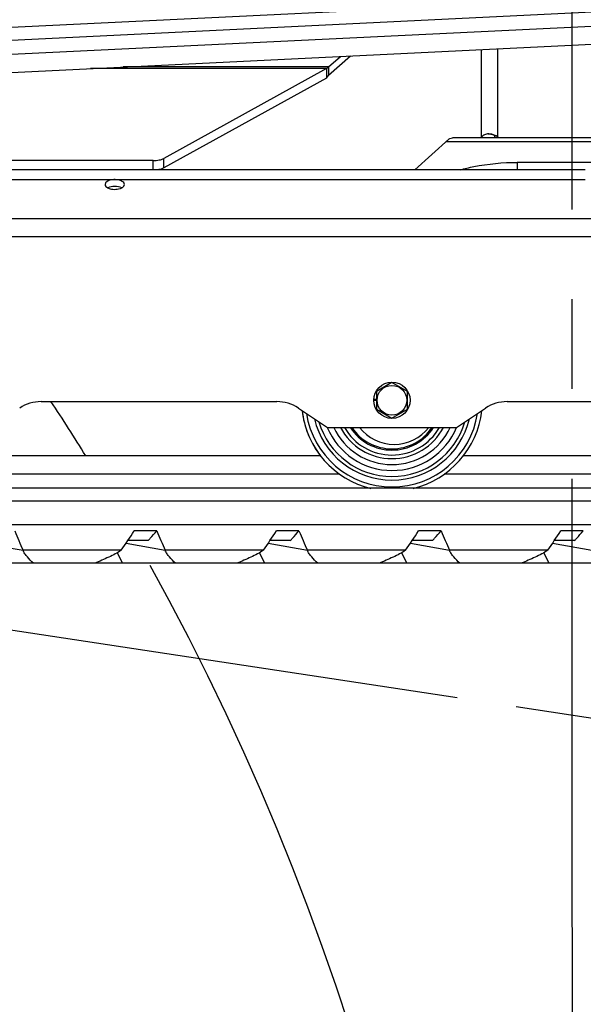
# Model space of a CAD drawing. Units: millimetres. Extents: x 0 to 841, y 0 to 594.
# Drawn here: x 502 to 523, y 167 to 205 of the extents above; entities that cross this region are included whole.
import ezdxf

# ---------------------------------------------------------------- set-up
doc = ezdxf.new("R2010")
doc.units = ezdxf.units.MM
doc.header["$LTSCALE"] = 46.255
doc.linetypes.add('CENTER', pattern=[0.6, 0.375, -0.075, 0.075, -0.075])
doc.linetypes.add('PHANTOM', pattern=[0.8, 0.45, -0.05, 0.1, -0.05, 0.1, -0.05])
doc.layers.get('0').update_dxf_attribs({"linetype": 'CONTINUOUS'})
doc.layers.add('ALL_AXIS', color=7, linetype='CONTINUOUS')
doc.layers.add('ALL_FEATURES', color=7, linetype='CONTINUOUS')
doc.styles.get("Standard").update_dxf_attribs({"font": 'txt', "width": 0.8})
doc.dimstyles.new('DIMSTYLE_1', dxfattribs={"dimtxt": 3.2, "dimasz": 3, "dimexe": 2.5, "dimexo": 0, "dimgap": 0.8, "dimtad": 1, "dimdec": 0, "dimlfac": 20, "dimdsep": 46, "dimtxsty": 'STANDARD', "dimblk": 'OPEN', "dimblk1": 'OPEN', "dimblk2": 'OPEN', "dimcen": 0.09, "dimadec": 3, "dimazin": 2, "dimtp": 2, "dimtm": 2, "dimtfac": 1, "dimtdec": 0, "dimtofl": 0, "dimtmove": 0, "dimatfit": 3, "dimldrblk": 'OPEN', "dimfxl": 1, "dimtolj": 1, "dimarcsym": 0})
doc.dimstyles.new('DIMSTYLE_2', dxfattribs={"dimtxt": 3.2, "dimasz": 3, "dimexe": 2.5, "dimexo": 0, "dimgap": 0.8, "dimtad": 1, "dimdec": 0, "dimlfac": 20, "dimdsep": 46, "dimtxsty": 'STANDARD', "dimblk": 'OPEN', "dimblk1": 'OPEN', "dimblk2": 'OPEN', "dimcen": 0.09, "dimadec": 3, "dimazin": 2, "dimtp": 1.2, "dimtm": 1.2, "dimtfac": 1, "dimtdec": 0, "dimtofl": 0, "dimtmove": 0, "dimatfit": 3, "dimldrblk": 'OPEN', "dimfxl": 1, "dimtolj": 1, "dimarcsym": 0})

# ---------------------------------------------------------------- blocks, each defined once
blk = doc.blocks.new('_OPEN')
at = {"color": 0, "linetype": 'BYBLOCK'}
for p, q in [((0, 0), (-1, 0.167)), ((-1, -0.167), (0, 0)), ((-1, 0), (0, 0))]:
    blk.add_line(p, q, dxfattribs=at)
blk = doc.blocks.new('*D0')
at = {"color": 2, "linetype": 'CONTINUOUS'}
for p, q in [((465.793, 450.605), (252.373, 450.605)), ((254.873, 450.605), (254.873, 317.351)), ((254.873, 184.096), (254.873, 317.351)), ((535.062, 184.096), (252.373, 184.096))]:
    blk.add_line(p, q, dxfattribs=at)
at = {"color": 2, "linetype": 'CONTINUOUS', "xscale": 3, "yscale": 3, "zscale": 3}
for p, rotation in [((254.873, 450.605), 90), ((254.873, 184.096), 270)]:
    blk.add_blockref('_OPEN', p, dxfattribs=dict(at, rotation=rotation))
at = {"color": 2, "linetype": 'CONTINUOUS', "insert": (250.873, 317.351), "char_height": 3.2, "width": 15.36, "attachment_point": 2, "rotation": 90, "line_spacing_factor": 0.9}
blk.add_mtext('5330', dxfattribs=at)
blk = doc.blocks.new('*D1')
at = {"color": 2, "linetype": 'CONTINUOUS'}
for p, q in [((262.073, 380.413), (260.373, 380.413)), ((466.319, 380.413), (262.073, 380.413)), ((262.873, 380.413), (262.873, 282.255)), ((262.873, 184.096), (262.873, 282.255)), ((262.073, 184.096), (260.373, 184.096)), ((535.062, 184.096), (262.073, 184.096))]:
    blk.add_line(p, q, dxfattribs=at)
at = {"color": 2, "linetype": 'CONTINUOUS', "xscale": 3, "yscale": 3, "zscale": 3}
for p, rotation in [((262.873, 380.413), 90), ((262.873, 184.096), 270)]:
    blk.add_blockref('_OPEN', p, dxfattribs=dict(at, rotation=rotation))
at = {"color": 2, "linetype": 'CONTINUOUS', "insert": (258.873, 282.255), "char_height": 3.2, "width": 15.36, "attachment_point": 2, "rotation": 90, "line_spacing_factor": 0.9}
blk.add_mtext('3930', dxfattribs=at)
blk = doc.blocks.new('*D2')
at = {"color": 2, "linetype": 'CONTINUOUS'}
for p, q in [((599.437, 184.341), (599.437, 106.872)), ((522.91, 170.019), (522.91, 106.872)), ((522.91, 106.872), (522.91, 103.572)), ((599.437, 106.872), (599.437, 103.572)), ((522.91, 106.072), (561.173, 106.072)), ((599.437, 106.072), (561.173, 106.072))]:
    blk.add_line(p, q, dxfattribs=at)
at = {"color": 2, "linetype": 'CONTINUOUS', "xscale": 3, "yscale": 3, "zscale": 3, "rotation": 180}
blk.add_blockref('_OPEN', (522.91, 106.072), dxfattribs=at)
at = {"color": 2, "linetype": 'CONTINUOUS', "xscale": 3, "yscale": 3, "zscale": 3}
blk.add_blockref('_OPEN', (599.437, 106.072), dxfattribs=at)
at = {"color": 2, "linetype": 'CONTINUOUS', "insert": (561.173, 110.072), "char_height": 3.2, "width": 15.36, "attachment_point": 2, "line_spacing_factor": 0.9}
blk.add_mtext('1530', dxfattribs=at)
blk = doc.blocks.new('*D3')
at = {"color": 2, "linetype": 'CONTINUOUS'}
for p, q in [((471.503, 195.396), (471.503, 130.872)), ((579.435, 195.621), (579.435, 130.872)), ((471.503, 130.872), (471.503, 127.572)), ((579.435, 130.872), (579.435, 127.572)), ((471.503, 130.072), (525.469, 130.072)), ((579.435, 130.072), (525.469, 130.072))]:
    blk.add_line(p, q, dxfattribs=at)
at = {"color": 2, "linetype": 'CONTINUOUS', "xscale": 3, "yscale": 3, "zscale": 3, "rotation": 180}
blk.add_blockref('_OPEN', (471.503, 130.072), dxfattribs=at)
at = {"color": 2, "linetype": 'CONTINUOUS', "xscale": 3, "yscale": 3, "zscale": 3}
blk.add_blockref('_OPEN', (579.435, 130.072), dxfattribs=at)
at = {"color": 2, "linetype": 'CONTINUOUS', "insert": (532.363, 134.072), "char_height": 3.2, "width": 15.36, "attachment_point": 2, "line_spacing_factor": 0.9}
blk.add_mtext('2160', dxfattribs=at)
blk = doc.blocks.new('*D4')
at = {"color": 2, "linetype": 'CONTINUOUS'}
for p, q in [((361.82, 229.369), (361.82, 119.572)), ((574.317, 195.396), (574.317, 119.572)), ((361.82, 122.072), (468.069, 122.072)), ((574.317, 122.072), (468.069, 122.072))]:
    blk.add_line(p, q, dxfattribs=at)
at = {"color": 2, "linetype": 'CONTINUOUS', "xscale": 3, "yscale": 3, "zscale": 3, "rotation": 180}
blk.add_blockref('_OPEN', (361.82, 122.072), dxfattribs=at)
at = {"color": 2, "linetype": 'CONTINUOUS', "xscale": 3, "yscale": 3, "zscale": 3}
blk.add_blockref('_OPEN', (574.317, 122.072), dxfattribs=at)
at = {"color": 2, "linetype": 'CONTINUOUS', "insert": (468.069, 126.072), "char_height": 3.2, "width": 26.88, "attachment_point": 2, "line_spacing_factor": 0.9}
blk.add_mtext('4250\\P(輸送時寸法)', dxfattribs=at)
blk = doc.blocks.new('*D6')
at = {"color": 2, "linetype": 'CONTINUOUS'}
for p, q in [((262.073, 184.096), (260.373, 184.096)), ((535.062, 184.096), (262.073, 184.096)), ((262.873, 184.096), (262.873, 120.359)), ((262.873, 56.621), (262.873, 120.359)), ((262.073, 56.621), (260.373, 56.621)), ((377.575, 56.621), (262.073, 56.621))]:
    blk.add_line(p, q, dxfattribs=at)
at = {"color": 2, "linetype": 'CONTINUOUS', "xscale": 3, "yscale": 3, "zscale": 3}
for p, rotation in [((262.873, 184.096), 90), ((262.873, 56.621), 270)]:
    blk.add_blockref('_OPEN', p, dxfattribs=dict(at, rotation=rotation))
at = {"color": 2, "linetype": 'CONTINUOUS', "insert": (258.873, 120.359), "char_height": 3.2, "width": 15.36, "attachment_point": 2, "rotation": 90, "line_spacing_factor": 0.9}
blk.add_mtext('2550', dxfattribs=at)
blk = doc.blocks.new('*D7')
at = {"color": 2, "linetype": 'CONTINUOUS'}
for p, q in [((254.073, 184.096), (252.373, 184.096)), ((535.062, 184.096), (254.073, 184.096)), ((254.873, 184.096), (254.873, 110.477)), ((254.873, 36.858), (254.873, 110.477)), ((254.073, 36.858), (252.373, 36.858)), ((419.9, 36.858), (254.073, 36.858))]:
    blk.add_line(p, q, dxfattribs=at)
at = {"color": 2, "linetype": 'CONTINUOUS', "xscale": 3, "yscale": 3, "zscale": 3}
for p, rotation in [((254.873, 184.096), 90), ((254.873, 36.858), 270)]:
    blk.add_blockref('_OPEN', p, dxfattribs=dict(at, rotation=rotation))
at = {"color": 2, "linetype": 'CONTINUOUS', "insert": (250.873, 110.477), "char_height": 3.2, "width": 15.36, "attachment_point": 2, "rotation": 90, "line_spacing_factor": 0.9}
blk.add_mtext('2940', dxfattribs=at)
blk = doc.blocks.new('*D8')
at = {"color": 2, "linetype": 'CONTINUOUS'}
for p, q in [((295.524, 184.099), (295.524, 114.872)), ((522.91, 170.019), (522.91, 114.872)), ((295.524, 114.872), (295.524, 111.572)), ((522.91, 114.872), (522.91, 111.572)), ((295.524, 114.072), (409.217, 114.072)), ((522.91, 114.072), (409.217, 114.072))]:
    blk.add_line(p, q, dxfattribs=at)
at = {"color": 2, "linetype": 'CONTINUOUS', "xscale": 3, "yscale": 3, "zscale": 3, "rotation": 180}
blk.add_blockref('_OPEN', (295.524, 114.072), dxfattribs=at)
at = {"color": 2, "linetype": 'CONTINUOUS', "xscale": 3, "yscale": 3, "zscale": 3}
blk.add_blockref('_OPEN', (522.91, 114.072), dxfattribs=at)
at = {"color": 2, "linetype": 'CONTINUOUS', "insert": (393.436, 118.072), "char_height": 3.2, "width": 15.36, "attachment_point": 2, "line_spacing_factor": 0.9}
blk.add_mtext('4550', dxfattribs=at)
blk = doc.blocks.new('*D9')
at = {"color": 2, "linetype": 'CONTINUOUS'}
for p, q in [((290.035, 233.097), (290.035, 106.872)), ((522.91, 170.019), (522.91, 106.872)), ((290.035, 106.872), (290.035, 103.572)), ((522.91, 106.872), (522.91, 103.572)), ((290.035, 106.072), (406.473, 106.072)), ((522.91, 106.072), (406.473, 106.072))]:
    blk.add_line(p, q, dxfattribs=at)
at = {"color": 2, "linetype": 'CONTINUOUS', "xscale": 3, "yscale": 3, "zscale": 3, "rotation": 180}
blk.add_blockref('_OPEN', (290.035, 106.072), dxfattribs=at)
at = {"color": 2, "linetype": 'CONTINUOUS', "xscale": 3, "yscale": 3, "zscale": 3}
blk.add_blockref('_OPEN', (522.91, 106.072), dxfattribs=at)
at = {"color": 2, "linetype": 'CONTINUOUS', "insert": (380.396, 110.072), "char_height": 3.2, "width": 15.36, "attachment_point": 2, "line_spacing_factor": 0.9}
blk.add_mtext('4660', dxfattribs=at)
blk = doc.blocks.new('*D22')
at = {"color": 2, "linetype": 'CONTINUOUS'}
for p, q in [((270.073, 269.481), (268.373, 269.481)), ((494.862, 269.481), (270.073, 269.481)), ((270.873, 269.481), (270.873, 226.788)), ((270.873, 184.096), (270.873, 226.788)), ((270.073, 184.096), (268.373, 184.096)), ((535.062, 184.096), (270.073, 184.096))]:
    blk.add_line(p, q, dxfattribs=at)
at = {"color": 2, "linetype": 'CONTINUOUS', "xscale": 3, "yscale": 3, "zscale": 3}
for p, rotation in [((270.873, 269.481), 90), ((270.873, 184.096), 270)]:
    blk.add_blockref('_OPEN', p, dxfattribs=dict(at, rotation=rotation))
at = {"color": 2, "linetype": 'CONTINUOUS', "insert": (266.873, 226.788), "char_height": 3.2, "width": 15.36, "attachment_point": 2, "rotation": 90, "line_spacing_factor": 0.9}
blk.add_mtext('1710', dxfattribs=at)
blk = doc.blocks.new('*D24')
at = {"color": 2, "linetype": 'CONTINUOUS'}
for p, q in [((461.651, 184.376), (461.651, 138.872)), ((522.91, 170.019), (522.91, 138.872)), ((461.651, 138.872), (461.651, 135.572)), ((522.91, 138.872), (522.91, 135.572)), ((461.651, 138.072), (492.28, 138.072)), ((522.91, 138.072), (492.28, 138.072))]:
    blk.add_line(p, q, dxfattribs=at)
at = {"color": 2, "linetype": 'CONTINUOUS', "xscale": 3, "yscale": 3, "zscale": 3, "rotation": 180}
blk.add_blockref('_OPEN', (461.651, 138.072), dxfattribs=at)
at = {"color": 2, "linetype": 'CONTINUOUS', "xscale": 3, "yscale": 3, "zscale": 3}
blk.add_blockref('_OPEN', (522.91, 138.072), dxfattribs=at)
at = {"color": 2, "linetype": 'CONTINUOUS', "insert": (492.28, 142.072), "char_height": 3.2, "width": 15.36, "attachment_point": 2, "line_spacing_factor": 0.9}
blk.add_mtext('1230', dxfattribs=at)

msp = doc.modelspace()

# ---------------------------------------------------------------- linework, layer by layer
at = {"color": 7, "linetype": 'CONTINUOUS'}
msp.add_line((519.909972, 200.546071), (519.909972, 200.632699), dxfattribs=at)
for centre, radius, start, end in [((515.934972, 190.396071), 3.5, 186.5827857, 217.9504383), ((516.017472, 190.396071), 1.7025, 218.1792908, 321.9052422)]:
    msp.add_arc(centre, radius, start, end, dxfattribs=at)
at = {"layer": 'ALL_AXIS', "color": 2, "linetype": 'CENTER'}
msp.add_line((522.909972, 170.019449), (522.909972, 402.308818), dxfattribs=at)
at = {"layer": 'ALL_AXIS', "color": 7, "linetype": 'CONTINUOUS'}
for points in [[(505.584972, 198.740281), (505.584972, 198.766077), (505.556989, 198.825034), (505.448805, 198.894797), (505.313502, 198.926854), (505.172712, 198.929588), (505.01315, 198.912289), (504.834972, 198.836744), (504.834972, 198.740281)], [(504.834972, 198.740281), (504.834972, 198.714485), (504.862954, 198.655528), (504.971138, 198.585764), (505.106441, 198.553707), (505.247231, 198.550974), (505.406793, 198.568273), (505.584972, 198.643817), (505.584972, 198.740281)]]:
    msp.add_open_spline(points, degree=3, knots=[0, 0, 0, 0, 0.087473126, 0.202335413, 0.427016034, 0.551291956, 0.672899662, 1, 1, 1, 1], dxfattribs=at)
at = {"layer": 'ALL_AXIS', "color": 3, "linetype": 'CONTINUOUS'}
msp.add_open_spline([(505.481159, 198.610513), (505.399298, 198.653475), (505.209972, 198.683836), (505.020645, 198.653475), (504.938784, 198.610513)], degree=3, dxfattribs=at)
at = {"layer": 'ALL_FEATURES', "color": 7, "linetype": 'CONTINUOUS'}
for p, q in [((481.997529, 203.893317), (525.208825, 205.990723)), ((482.02177, 203.393905), (525.234401, 205.491375)), ((482.048435, 202.844552), (525.26266, 204.942099)), ((493.709972, 202.70976), (525.298883, 204.243034)), ((513.484987, 203.283635), (513.944413, 203.691906)), ((513.399987, 203.222614), (507.109128, 199.747908)), ((513.399987, 203.222614), (513.399987, 202.853163)), ((513.484987, 203.283635), (513.484987, 202.963002)), ((506.698346, 199.665522), (494.309972, 199.665522)), ((523.409972, 199.306919), (493.709972, 199.306919)), ((515.934972, 191.088891), (515.334972, 190.742481)), ((515.334972, 190.742481), (515.334972, 190.049661)), ((516.534972, 190.742481), (515.934972, 191.088891)), ((516.534972, 190.049661), (516.534972, 190.742481)), ((502.364135, 190.346071), (511.480808, 190.346071)), ((515.234998, 190.40216), (515.334972, 190.40216)), ((515.236585, 190.443572), (515.334972, 190.443572)), ((520.389135, 190.346071), (528.830808, 190.346071)), ((512.312858, 190.094147), (513.434972, 189.346071)), ((515.334972, 190.049661), (515.934972, 189.703251)), ((515.934972, 189.703251), (516.534972, 190.049661)), ((518.434972, 189.346071), (519.557085, 190.094147)), ((513.434972, 189.346071), (518.434972, 189.346071)), ((513.178167, 188.246071), (500.669163, 188.246071)), ((530.528167, 188.246071), (518.694163, 188.246071)), ((513.91019, 187.546071), (499.936079, 187.546071)), ((531.26019, 187.546071), (517.961079, 187.546071)), ((567.909972, 186.996071), (497.909972, 186.996071)), ((567.909972, 186.496071), (497.909972, 186.496071)), ((497.909972, 185.596071), (567.909972, 185.596071)), ((506.838469, 185.346071), (505.963469, 185.346071)), ((512.338469, 185.346071), (511.463469, 185.346071)), ((517.838469, 185.346071), (516.963469, 185.346071)), ((523.338469, 185.346071), (522.463469, 185.346071)), ((500.127874, 184.872805), (501.662657, 184.596071)), ((505.648184, 184.869143), (507.162657, 184.596071)), ((506.501629, 184.971071), (505.716243, 184.971071)), ((511.148184, 184.869143), (512.662657, 184.596071)), ((512.001629, 184.971071), (511.216243, 184.971071)), ((516.648184, 184.869143), (518.162657, 184.596071)), ((517.501629, 184.971071), (516.716243, 184.971071)), ((522.148184, 184.869143), (523.662657, 184.596071)), ((523.001629, 184.971071), (522.216243, 184.971071)), ((505.46266, 184.596071), (501.662657, 184.596071)), ((505.512117, 184.096071), (505.312742, 184.5025)), ((510.96266, 184.596071), (507.162657, 184.596071)), ((511.012117, 184.096071), (510.812742, 184.5025)), ((516.46266, 184.596071), (512.662657, 184.596071)), ((516.512117, 184.096071), (516.312742, 184.5025)), ((521.96266, 184.596071), (518.162657, 184.596071)), ((522.012117, 184.096071), (521.812742, 184.5025)), ((567.909972, 184.096071), (497.909972, 184.096071))]:
    msp.add_line(p, q, dxfattribs=at)
at = {"layer": 'ALL_FEATURES', "color": 3, "linetype": 'CONTINUOUS'}
for p, q in [((513.484987, 202.963002), (514.326067, 203.710431)), ((513.399987, 202.853163), (507.109128, 199.378457)), ((518.137861, 200.486809), (516.817225, 199.306919)), ((523.909972, 200.546071), (518.279442, 200.546071)), ((520.031888, 200.574453), (520.001324, 200.595584)), ((523.909972, 199.594321), (520.784781, 199.594321))]:
    msp.add_line(p, q, dxfattribs=at)
at = {"layer": 'ALL_FEATURES', "color": 9, "linetype": 'CONTINUOUS'}
for p, q in [((519.401126, 200.574453), (519.401126, 203.956766)), ((520.031888, 200.574453), (520.031888, 203.987382)), ((513.399987, 203.222614), (504.275929, 203.222614)), ((513.484987, 203.283635), (505.533107, 203.283635)), ((523.909972, 200.393964), (518.033941, 200.393964)), ((506.698346, 199.306919), (506.698346, 199.665522)), ((507.109128, 199.378457), (507.109128, 199.747908)), ((520.784781, 199.594321), (520.784781, 199.306919)), ((493.709972, 198.929776), (523.414937, 198.929776)), ((493.709972, 197.42512), (550.684972, 197.42512)), ((493.709972, 196.732875), (550.684972, 196.732875))]:
    msp.add_line(p, q, dxfattribs=at)
at = {"layer": 'ALL_FEATURES', "color": 2, "linetype": 'PHANTOM'}
msp.add_line((591.628511, 167.774509), (480.772055, 184.612503), dxfattribs=at)
at = {"layer": 'ALL_FEATURES', "color": 7, "linetype": 'CONTINUOUS'}
for radius in [0.7, 0.575]:
    msp.add_circle((515.934972, 190.396071), radius, dxfattribs=at)
for centre, radius, start, end in [((519.545292, 199.634794), 1.061447, 82.7881502, 85.5290886), ((502.364135, 188.846071), 1.5, 90, 123.6900675), ((511.480808, 188.846071), 1.5, 56.3099325, 90), ((520.389135, 188.846071), 1.5, 90, 123.6900675), ((515.934972, 190.396071), 3.5, 186.5826807, 256.5397266), ((515.934972, 190.396071), 3.5, 283.4602691, 353.4172073), ((515.934972, 190.396071), 1.925, 213.1067922, 326.8932073), ((515.934972, 190.396071), 1.875, 214.1011638, 325.8988134), ((554.412305, 207.842213), 57.644674, 202.97038797, 203.78251612), ((477.282056, 203.95577), 34.189829, 325.511453, 327.0228079), ((559.912305, 207.842213), 57.644674, 202.97038797, 203.78251612), ((482.782056, 203.95577), 34.189829, 325.511453, 327.0228079), ((565.412305, 207.842213), 57.644674, 202.97038797, 203.78251612), ((488.282056, 203.95577), 34.189829, 325.511453, 327.0228079), ((570.912305, 207.842213), 57.644674, 202.97038797, 203.78251612), ((493.782056, 203.95577), 34.189829, 325.511453, 327.0228079)]:
    msp.add_arc(centre, radius, start, end, dxfattribs=at)
at = {"layer": 'ALL_FEATURES', "color": 3, "linetype": 'CONTINUOUS'}
for centre, radius, start, end in [((519.797467, 200.210156), 0.538329, 137.4123436, 141.3915448), ((519.622443, 199.946588), 0.749573, 53.1077261, 56.8906803), ((507.73334, 199.345036), 0.830039, 182.201771, 182.6344376)]:
    msp.add_arc(centre, radius, start, end, dxfattribs=at)
at = {"layer": 'ALL_FEATURES', "color": 2, "linetype": 'PHANTOM'}
for start, end in [(31.84269595, 33.28760935), (270.00043812, 29.06223547)]:
    msp.add_arc((419.899017, 135.963208), 99.105, start, end, dxfattribs=at)
at = {"layer": 'ALL_FEATURES', "color": 9, "linetype": 'CONTINUOUS'}
for radius, start, end in [(3.35, 188.7670831, 351.2329238), (3.084802, 193.498078, 346.5019469), (2.945749, 196.4454034, 343.5546584), (2.713992, 202.7207446, 337.2792707), (2.486008, 205.014959, 334.9850419), (2.254251, 207.7988601, 332.2011437), (2.115198, 209.7685861, 330.2314157)]:
    msp.add_arc((515.934972, 190.396071), radius, start, end, dxfattribs=at)
at = {"layer": 'ALL_FEATURES', "color": 7, "linetype": 'CONTINUOUS'}
for points, knots in [([(513.399987, 203.222614), (513.407297, 203.226651), (513.437318, 203.244519), (513.465127, 203.265986), (513.484987, 203.283635)], [0, 0, 0, 0, 0.239133931, 1, 1, 1, 1]), ([(506.698346, 199.665522), (506.775958, 199.665522), (506.916408, 199.677681), (507.054, 199.717458), (507.109128, 199.747908)], [0, 0, 0, 0, 0.552041626, 1, 1, 1, 1]), ([(506.501629, 184.971071), (506.528615, 185.002578), (506.63883, 185.129419), (506.752098, 185.253583), (506.838469, 185.346071)], [0, 0, 0, 0, 0.246884335, 1, 1, 1, 1]), ([(512.001629, 184.971071), (512.028615, 185.002578), (512.13883, 185.129419), (512.252098, 185.253583), (512.338469, 185.346071)], [0, 0, 0, 0, 0.246884335, 1, 1, 1, 1]), ([(517.501629, 184.971071), (517.528615, 185.002578), (517.63883, 185.129419), (517.752098, 185.253583), (517.838469, 185.346071)], [0, 0, 0, 0, 0.246884335, 1, 1, 1, 1]), ([(523.001629, 184.971071), (523.028615, 185.002578), (523.13883, 185.129419), (523.252098, 185.253583), (523.338469, 185.346071)], [0, 0, 0, 0, 0.246884335, 1, 1, 1, 1]), ([(502.062095, 184.096071), (501.982238, 184.174881), (501.865276, 184.29227), (501.731306, 184.459944), (501.679479, 184.549736), (501.662657, 184.596071)], [0, 0, 0, 0, 0.522835139, 0.770291279, 1, 1, 1, 1]), ([(505.46266, 184.596071), (505.389219, 184.545057), (505.229112, 184.452455), (504.886248, 184.286688), (504.617675, 184.173321), (504.437124, 184.096071)], [0, 0, 0, 0, 0.23481653, 0.484302746, 1, 1, 1, 1]), ([(507.562095, 184.096071), (507.482238, 184.174881), (507.365276, 184.29227), (507.231306, 184.459944), (507.179479, 184.549736), (507.162657, 184.596071)], [0, 0, 0, 0, 0.522835139, 0.770291279, 1, 1, 1, 1]), ([(510.96266, 184.596071), (510.889219, 184.545057), (510.729112, 184.452455), (510.386248, 184.286688), (510.117675, 184.173321), (509.937124, 184.096071)], [0, 0, 0, 0, 0.23481653, 0.484302746, 1, 1, 1, 1]), ([(513.062095, 184.096071), (512.982238, 184.174881), (512.865276, 184.29227), (512.731306, 184.459944), (512.679479, 184.549736), (512.662657, 184.596071)], [0, 0, 0, 0, 0.522835139, 0.770291279, 1, 1, 1, 1]), ([(516.46266, 184.596071), (516.389219, 184.545057), (516.229112, 184.452455), (515.886248, 184.286688), (515.617675, 184.173321), (515.437124, 184.096071)], [0, 0, 0, 0, 0.23481653, 0.484302746, 1, 1, 1, 1]), ([(518.562095, 184.096071), (518.482238, 184.174881), (518.365276, 184.29227), (518.231306, 184.459944), (518.179479, 184.549736), (518.162657, 184.596071)], [0, 0, 0, 0, 0.522835139, 0.770291279, 1, 1, 1, 1]), ([(521.96266, 184.596071), (521.889219, 184.545057), (521.729112, 184.452455), (521.386248, 184.286688), (521.117675, 184.173321), (520.937124, 184.096071)], [0, 0, 0, 0, 0.23481653, 0.484302746, 1, 1, 1, 1])]:
    msp.add_open_spline(points, degree=3, knots=knots, dxfattribs=at)
at = {"layer": 'ALL_FEATURES', "color": 3, "linetype": 'CONTINUOUS'}
for points, knots in [([(513.399987, 202.853163), (513.407439, 202.860572), (513.43904, 202.894536), (513.465985, 202.932606), (513.484987, 202.963002)], [0, 0, 0, 0, 0.226705473, 1, 1, 1, 1]), ([(519.679504, 200.696071), (519.625475, 200.696071), (519.519343, 200.678758), (519.432698, 200.613129), (519.401126, 200.574453)], [0, 0, 0, 0, 0.519730075, 1, 1, 1, 1]), ([(520.001334, 200.5956), (519.976421, 200.611813), (519.877543, 200.666997), (519.763009, 200.696071), (519.679504, 200.696071)], [0, 0, 0, 0, 0.26250958, 1, 1, 1, 1]), ([(518.137861, 200.486809), (518.148343, 200.496174), (518.189116, 200.528014), (518.241706, 200.546071), (518.279442, 200.546071)], [0, 0, 0, 0, 0.271381412, 1, 1, 1, 1]), ([(518.574428, 199.30778), (518.748404, 199.355477), (519.473336, 199.525344), (520.220979, 199.594321), (520.784781, 199.594321)], [0, 0, 0, 0, 0.24240318, 1, 1, 1, 1]), ([(507.109128, 199.378457), (507.093148, 199.36963), (507.015135, 199.333938), (506.930203, 199.315774), (506.863488, 199.306826)], [0, 0, 0, 0, 0.213350081, 1, 1, 1, 1])]:
    msp.add_open_spline(points, degree=3, knots=knots, dxfattribs=at)
at = {"layer": 'ALL_FEATURES', "color": 7, "linetype": 'CONTINUOUS'}
msp.add_open_spline([(520.001334, 200.5956), (519.899858, 200.64277), (519.789565, 200.673813), (519.678544, 200.687844)], degree=3, dxfattribs=at)

# ---------------------------------------------------------------- dimensions: what is measured, and where the dimension line sits
at = {"color": 2, "linetype": 'CONTINUOUS'}
dim = msp.add_linear_dim(base=(254.873358, 450.605471), p1=(535.062095, 184.096071), p2=(465.793435, 450.605471), angle=90, dimstyle='DIMSTYLE_1', dxfattribs=at)
dim.commit()
dim.dimension.update_dxf_attribs({"geometry": '*D0', "text_midpoint": (254.873358, 317.350774), "dimtype": 160})
for base, p1, p2, angle, text, dimstyle, picture, middle in [((262.873358, 380.413082), (535.062095, 184.096071), (466.318646, 380.413082), 90, '3930', 'DIMSTYLE_1', '*D1', (262.873358, 282.254577)), ((270.873358, 269.480868), (535.062095, 184.096071), (494.861602, 269.480868), 90, '1710', 'DIMSTYLE_2', '*D22', (270.873358, 227.108475)), ((290.035198, 106.071557), (522.909972, 170.019449), (290.035198, 233.096882), 180, '4660', 'DIMSTYLE_1', '*D9', (380.396224, 106.071557)), ((361.819942, 122.071557), (574.317222, 195.396071), (361.819942, 229.368958), 180, '<>\\P(輸送時寸法)', 'DIMSTYLE_1', '*D4', (468.068582, 122.071557)), ((461.650893, 138.071557), (522.909972, 170.019449), (461.650893, 184.375658), 180, '1230', 'DIMSTYLE_2', '*D24', (492.600428, 138.071557)), ((254.873358, 36.858208), (535.062095, 184.096071), (419.899774, 36.858208), 270, '2940', 'DIMSTYLE_1', '*D7', (254.873358, 110.477143)), ((262.873358, 56.621071), (535.062095, 184.096071), (377.574972, 56.621071), 270, '2550', 'DIMSTYLE_1', '*D6', (262.873358, 120.358571)), ((295.523701, 114.071557), (522.909972, 170.019449), (295.523701, 184.098686), 180, '4550', 'DIMSTYLE_1', '*D8', (393.436062, 114.071557))]:
    dim = msp.add_linear_dim(base=base, p1=p1, p2=p2, angle=angle, text=text, dimstyle=dimstyle, dxfattribs=at)
    dim.commit()
    dim.dimension.update_dxf_attribs({"geometry": picture, "text_midpoint": middle, "dimtype": 160})
for base, p1, p2, text, dimstyle, picture, middle in [((579.434972, 130.071557), (471.502722, 195.396071), (579.434972, 195.621071), '2160', 'DIMSTYLE_1', '*D3', (532.362778, 130.071557)), ((599.436958, 106.071557), (522.909972, 170.019449), (599.436958, 184.341469), '1530', 'DIMSTYLE_2', '*D2', (561.493465, 106.071557))]:
    dim = msp.add_linear_dim(base=base, p1=p1, p2=p2, text=text, dimstyle=dimstyle, dxfattribs=at)
    dim.commit()
    dim.dimension.update_dxf_attribs({"geometry": picture, "text_midpoint": middle, "dimtype": 160})

doc.saveas('drawing.dxf')
